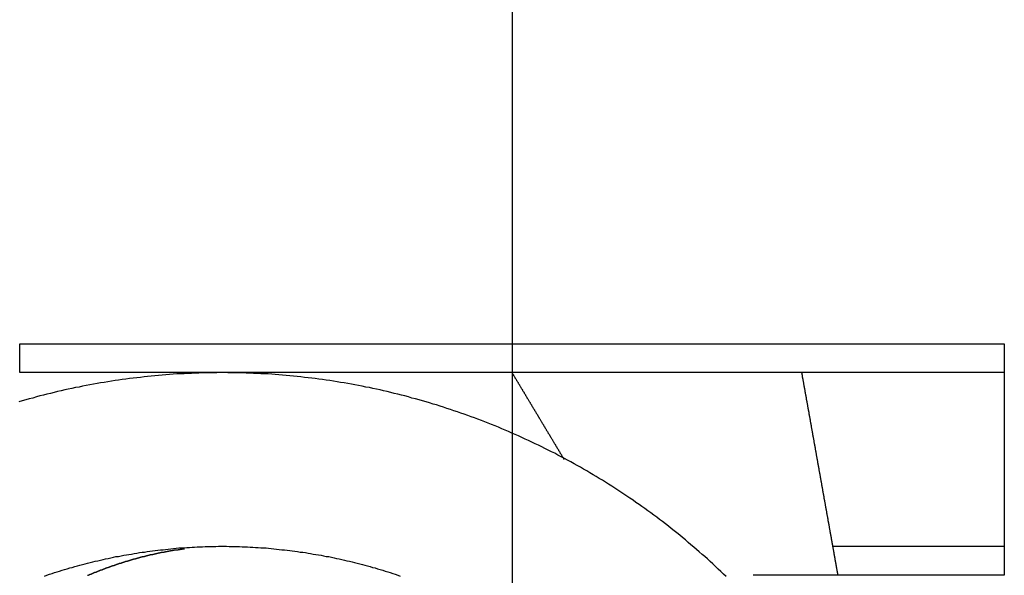
# Model space of a CAD drawing. Extents: x 0 to 420, y 0 to 297.
# Drawn here: x 88 to 91, y 199 to 201 of the extents above; entities that cross this region are included whole.
import ezdxf

# ---------------------------------------------------------------- set-up
doc = ezdxf.new("R2010")
doc.units = 0
doc.header["$LTSCALE"] = 23.1
doc.linetypes.add('CENTER', pattern=[0.6, 0.375, -0.075, 0.075, -0.075])
doc.layers.get('0').update_dxf_attribs({"linetype": 'CONTINUOUS'})
doc.layers.add('DEFAULT_1', color=7, linetype='CENTER')

msp = doc.modelspace()

# ---------------------------------------------------------------- linework, layer by layer
at = {"color": 7, "linetype": 'CONTINUOUS'}
for p, q in [((87.970143, 199.398565), (91.370143, 199.398565)), ((87.970143, 199.298565), (87.970143, 199.398565)), ((91.370143, 199.398565), (91.370143, 198.598565)), ((91.370143, 199.298565), (87.970143, 199.298565)), ((91.370143, 198.698565), (90.777286, 198.698565)), ((91.370143, 198.598565), (90.503173, 198.598565))]:
    msp.add_line(p, q, dxfattribs=at)
at = {"color": 7}
for points in [[(90.4096, 198.594, 0), (90.4005, 198.603, 0), (90.3914, 198.612, 0), (90.3822, 198.62, 0), (90.373, 198.629, 0), (90.3637, 198.638, 0), (90.3544, 198.646, 0), (90.3451, 198.655, 0), (90.3357, 198.663, 0), (90.3263, 198.671, 0), (90.3168, 198.68, 0), (90.3073, 198.688, 0), (90.2978, 198.696, 0), (90.2882, 198.704, 0), (90.2785, 198.712, 0), (90.2689, 198.721, 0), (90.2591, 198.729, 0), (90.2494, 198.737, 0), (90.2396, 198.745, 0), (90.2297, 198.752, 0), (90.2199, 198.76, 0), (90.21, 198.768, 0), (90.2, 198.776, 0), (90.19, 198.784, 0), (90.18, 198.791, 0), (90.1699, 198.799, 0), (90.1598, 198.806, 0), (90.1496, 198.814, 0), (90.1394, 198.821, 0), (90.1292, 198.829, 0), (90.119, 198.836, 0), (90.1087, 198.843, 0), (90.0983, 198.85, 0), (90.088, 198.858, 0), (90.0776, 198.865, 0), (90.0671, 198.872, 0), (90.0566, 198.879, 0), (90.0461, 198.886, 0), (90.0356, 198.893, 0), (90.025, 198.9, 0), (90.0144, 198.906, 0), (90.0037, 198.913, 0), (89.993, 198.92, 0), (89.9823, 198.927, 0), (89.9716, 198.933, 0), (89.9608, 198.94, 0), (89.95, 198.946, 0), (89.9391, 198.953, 0), (89.9282, 198.959, 0), (89.9173, 198.965, 0), (89.9064, 198.972, 0), (89.8954, 198.978, 0), (89.8844, 198.984, 0), (89.8733, 198.99, 0), (89.8623, 198.996, 0), (89.8512, 199.002, 0), (89.84, 199.008, 0), (89.8289, 199.014, 0), (89.8177, 199.02, 0), (89.8064, 199.025, 0), (89.7952, 199.031, 0), (89.7839, 199.037, 0), (89.7726, 199.042, 0), (89.7613, 199.048, 0), (89.7499, 199.053, 0), (89.7385, 199.059, 0), (89.7271, 199.064, 0), (89.7157, 199.069, 0), (89.7042, 199.075, 0), (89.6927, 199.08, 0), (89.6812, 199.085, 0), (89.6696, 199.09, 0), (89.658, 199.095, 0), (89.6464, 199.1, 0), (89.6348, 199.105, 0), (89.6232, 199.11, 0), (89.6115, 199.115, 0), (89.5998, 199.119, 0), (89.5881, 199.124, 0), (89.5763, 199.129, 0), (89.5645, 199.133, 0), (89.5527, 199.138, 0), (89.5409, 199.142, 0), (89.5291, 199.146, 0), (89.5172, 199.151, 0), (89.5054, 199.155, 0), (89.4935, 199.159, 0), (89.4815, 199.163, 0), (89.4696, 199.167, 0), (89.4576, 199.171, 0), (89.4456, 199.175, 0), (89.4336, 199.179, 0), (89.4216, 199.183, 0), (89.4096, 199.187, 0), (89.3975, 199.19, 0), (89.3854, 199.194, 0), (89.3733, 199.198, 0), (89.3612, 199.201, 0), (89.3491, 199.205, 0), (89.3369, 199.208, 0), (89.3248, 199.211, 0), (89.3126, 199.215, 0), (89.3004, 199.218, 0), (89.2882, 199.221, 0), (89.2759, 199.224, 0), (89.2637, 199.227, 0), (89.2514, 199.23, 0), (89.2392, 199.233, 0), (89.2269, 199.236, 0), (89.2146, 199.239, 0), (89.2022, 199.241, 0), (89.1899, 199.244, 0), (89.1776, 199.247, 0), (89.1652, 199.249, 0), (89.1528, 199.252, 0), (89.1404, 199.254, 0), (89.128, 199.256, 0), (89.1156, 199.259, 0), (89.1032, 199.261, 0), (89.0908, 199.263, 0), (89.0783, 199.265, 0), (89.0659, 199.267, 0), (89.0534, 199.269, 0), (89.041, 199.271, 0), (89.0285, 199.273, 0), (89.016, 199.275, 0), (89.0035, 199.276, 0), (88.991, 199.278, 0), (88.9785, 199.279, 0), (88.9659, 199.281, 0), (88.9534, 199.282, 0), (88.9409, 199.284, 0), (88.9283, 199.285, 0), (88.9158, 199.286, 0), (88.9032, 199.288, 0), (88.8906, 199.289, 0), (88.8781, 199.29, 0), (88.8655, 199.291, 0), (88.8529, 199.292, 0), (88.8403, 199.293, 0), (88.8277, 199.294, 0), (88.8152, 199.294, 0), (88.8026, 199.295, 0), (88.79, 199.296, 0), (88.7773, 199.296, 0), (88.7647, 199.297, 0), (88.7521, 199.297, 0), (88.7395, 199.298, 0), (88.7269, 199.298, 0), (88.7143, 199.298, 0), (88.7017, 199.298, 0), (88.6891, 199.298, 0), (88.6765, 199.299, 0), (88.6638, 199.299, 0), (88.6512, 199.298, 0), (88.6386, 199.298, 0), (88.626, 199.298, 0), (88.6134, 199.298, 0), (88.6008, 199.298, 0), (88.5882, 199.297, 0), (88.5755, 199.297, 0), (88.5629, 199.296, 0), (88.5503, 199.296, 0), (88.5377, 199.295, 0), (88.5251, 199.294, 0), (88.5125, 199.294, 0), (88.5, 199.293, 0), (88.4874, 199.292, 0), (88.4748, 199.291, 0), (88.4622, 199.29, 0), (88.4496, 199.289, 0), (88.4371, 199.288, 0), (88.4245, 199.286, 0), (88.412, 199.285, 0), (88.3994, 199.284, 0), (88.3869, 199.282, 0), (88.3744, 199.281, 0), (88.3618, 199.279, 0), (88.3493, 199.278, 0), (88.3368, 199.276, 0), (88.3243, 199.275, 0), (88.3118, 199.273, 0), (88.2993, 199.271, 0), (88.2869, 199.269, 0), (88.2744, 199.267, 0), (88.2619, 199.265, 0), (88.2495, 199.263, 0), (88.2371, 199.261, 0), (88.2246, 199.259, 0), (88.2122, 199.256, 0), (88.1998, 199.254, 0), (88.1875, 199.252, 0), (88.1751, 199.249, 0), (88.1627, 199.247, 0), (88.1504, 199.244, 0), (88.138, 199.241, 0), (88.1257, 199.239, 0), (88.1134, 199.236, 0), (88.1011, 199.233, 0), (88.0888, 199.23, 0), (88.0766, 199.227, 0), (88.0643, 199.224, 0), (88.0521, 199.221, 0), (88.0399, 199.218, 0), (88.0277, 199.215, 0), (88.0155, 199.211, 0), (88.0033, 199.208, 0), (87.9912, 199.205, 0), (87.9791, 199.201, 0), (87.9669, 199.198, 0)], [(90.6701, 199.299, 0), (90.6707, 199.296, 0), (90.6712, 199.293, 0), (90.6717, 199.29, 0), (90.6722, 199.287, 0), (90.6727, 199.284, 0), (90.6732, 199.281, 0), (90.6737, 199.279, 0), (90.6742, 199.276, 0), (90.6747, 199.273, 0), (90.6752, 199.27, 0), (90.6757, 199.267, 0), (90.6763, 199.264, 0), (90.6768, 199.262, 0), (90.6773, 199.259, 0), (90.6778, 199.256, 0), (90.6783, 199.253, 0), (90.6788, 199.25, 0), (90.6793, 199.247, 0), (90.6798, 199.244, 0), (90.6803, 199.242, 0), (90.6808, 199.239, 0), (90.6813, 199.236, 0), (90.6819, 199.233, 0), (90.6824, 199.23, 0), (90.6829, 199.227, 0), (90.6834, 199.224, 0), (90.6839, 199.222, 0), (90.6844, 199.219, 0), (90.6849, 199.216, 0), (90.6854, 199.213, 0), (90.6859, 199.21, 0), (90.6864, 199.207, 0), (90.6869, 199.204, 0), (90.6875, 199.202, 0), (90.688, 199.199, 0), (90.6885, 199.196, 0), (90.689, 199.193, 0), (90.6895, 199.19, 0), (90.69, 199.187, 0), (90.6905, 199.185, 0), (90.691, 199.182, 0), (90.6915, 199.179, 0), (90.692, 199.176, 0), (90.6925, 199.173, 0), (90.6931, 199.17, 0), (90.6936, 199.167, 0), (90.6941, 199.165, 0), (90.6946, 199.162, 0), (90.6951, 199.159, 0), (90.6956, 199.156, 0), (90.6961, 199.153, 0), (90.6966, 199.15, 0), (90.6971, 199.147, 0), (90.6976, 199.145, 0), (90.6981, 199.142, 0), (90.6987, 199.139, 0), (90.6992, 199.136, 0), (90.6997, 199.133, 0), (90.7002, 199.13, 0), (90.7007, 199.128, 0), (90.7012, 199.125, 0), (90.7017, 199.122, 0), (90.7022, 199.119, 0), (90.7027, 199.116, 0), (90.7032, 199.113, 0), (90.7037, 199.11, 0), (90.7042, 199.108, 0), (90.7048, 199.105, 0), (90.7053, 199.102, 0), (90.7058, 199.099, 0), (90.7063, 199.096, 0), (90.7068, 199.093, 0), (90.7073, 199.09, 0), (90.7078, 199.088, 0), (90.7083, 199.085, 0), (90.7088, 199.082, 0), (90.7093, 199.079, 0), (90.7098, 199.076, 0), (90.7104, 199.073, 0), (90.7109, 199.071, 0), (90.7114, 199.068, 0), (90.7119, 199.065, 0), (90.7124, 199.062, 0), (90.7129, 199.059, 0), (90.7134, 199.056, 0), (90.7139, 199.053, 0), (90.7144, 199.051, 0), (90.7149, 199.048, 0), (90.7154, 199.045, 0), (90.716, 199.042, 0), (90.7165, 199.039, 0), (90.717, 199.036, 0), (90.7175, 199.033, 0), (90.718, 199.031, 0), (90.7185, 199.028, 0), (90.719, 199.025, 0), (90.7195, 199.022, 0), (90.72, 199.019, 0), (90.7205, 199.016, 0), (90.721, 199.013, 0), (90.7216, 199.011, 0), (90.7221, 199.008, 0), (90.7226, 199.005, 0), (90.7231, 199.002, 0), (90.7236, 198.999, 0), (90.7241, 198.996, 0), (90.7246, 198.994, 0), (90.7251, 198.991, 0), (90.7256, 198.988, 0), (90.7261, 198.985, 0), (90.7266, 198.982, 0), (90.7272, 198.979, 0), (90.7277, 198.976, 0), (90.7282, 198.974, 0), (90.7287, 198.971, 0), (90.7292, 198.968, 0), (90.7297, 198.965, 0), (90.7302, 198.962, 0), (90.7307, 198.959, 0), (90.7312, 198.956, 0), (90.7317, 198.954, 0), (90.7322, 198.951, 0), (90.7328, 198.948, 0), (90.7333, 198.945, 0), (90.7338, 198.942, 0), (90.7343, 198.939, 0), (90.7348, 198.937, 0), (90.7353, 198.934, 0), (90.7358, 198.931, 0), (90.7363, 198.928, 0), (90.7368, 198.925, 0), (90.7373, 198.922, 0), (90.7378, 198.919, 0), (90.7384, 198.917, 0), (90.7389, 198.914, 0), (90.7394, 198.911, 0), (90.7399, 198.908, 0), (90.7404, 198.905, 0), (90.7409, 198.902, 0), (90.7414, 198.899, 0), (90.7419, 198.897, 0), (90.7424, 198.894, 0), (90.7429, 198.891, 0), (90.7434, 198.888, 0), (90.744, 198.885, 0), (90.7445, 198.882, 0), (90.745, 198.88, 0), (90.7455, 198.877, 0), (90.746, 198.874, 0), (90.7465, 198.871, 0), (90.747, 198.868, 0), (90.7475, 198.865, 0), (90.748, 198.862, 0), (90.7485, 198.86, 0), (90.749, 198.857, 0), (90.7496, 198.854, 0), (90.7501, 198.851, 0), (90.7506, 198.848, 0), (90.7511, 198.845, 0), (90.7516, 198.842, 0), (90.7521, 198.84, 0), (90.7526, 198.837, 0), (90.7531, 198.834, 0), (90.7536, 198.831, 0), (90.7541, 198.828, 0), (90.7546, 198.825, 0), (90.7552, 198.822, 0), (90.7557, 198.82, 0), (90.7562, 198.817, 0), (90.7567, 198.814, 0), (90.7572, 198.811, 0), (90.7577, 198.808, 0), (90.7582, 198.805, 0), (90.7587, 198.803, 0), (90.7592, 198.8, 0), (90.7597, 198.797, 0), (90.7602, 198.794, 0), (90.7608, 198.791, 0), (90.7613, 198.788, 0), (90.7618, 198.785, 0), (90.7623, 198.783, 0), (90.7628, 198.78, 0), (90.7633, 198.777, 0), (90.7638, 198.774, 0), (90.7643, 198.771, 0), (90.7648, 198.768, 0), (90.7653, 198.765, 0), (90.7658, 198.763, 0), (90.7664, 198.76, 0), (90.7669, 198.757, 0), (90.7674, 198.754, 0)], [(90.7674, 198.754, 0), (90.7676, 198.753, 0), (90.7678, 198.752, 0), (90.768, 198.75, 0), (90.7682, 198.749, 0), (90.7685, 198.748, 0), (90.7687, 198.747, 0), (90.7689, 198.746, 0), (90.7691, 198.744, 0), (90.7693, 198.743, 0), (90.7696, 198.742, 0), (90.7698, 198.741, 0), (90.77, 198.739, 0), (90.7702, 198.738, 0), (90.7704, 198.737, 0), (90.7707, 198.736, 0), (90.7709, 198.734, 0), (90.7711, 198.733, 0), (90.7713, 198.732, 0), (90.7715, 198.731, 0), (90.7717, 198.73, 0), (90.772, 198.728, 0), (90.7722, 198.727, 0), (90.7724, 198.726, 0), (90.7726, 198.725, 0), (90.7728, 198.723, 0), (90.7731, 198.722, 0), (90.7733, 198.721, 0), (90.7735, 198.72, 0), (90.7737, 198.719, 0), (90.7739, 198.717, 0), (90.7742, 198.716, 0), (90.7744, 198.715, 0), (90.7746, 198.714, 0), (90.7748, 198.712, 0), (90.775, 198.711, 0), (90.7752, 198.71, 0), (90.7755, 198.709, 0), (90.7757, 198.708, 0), (90.7759, 198.706, 0), (90.7761, 198.705, 0), (90.7763, 198.704, 0), (90.7766, 198.703, 0), (90.7768, 198.701, 0), (90.777, 198.7, 0), (90.7772, 198.699, 0), (90.7774, 198.698, 0), (90.7776, 198.697, 0), (90.7779, 198.695, 0), (90.7781, 198.694, 0), (90.7783, 198.693, 0), (90.7785, 198.692, 0), (90.7787, 198.69, 0), (90.779, 198.689, 0), (90.7792, 198.688, 0), (90.7794, 198.687, 0), (90.7796, 198.686, 0), (90.7798, 198.684, 0), (90.7801, 198.683, 0), (90.7803, 198.682, 0), (90.7805, 198.681, 0), (90.7807, 198.679, 0), (90.7809, 198.678, 0), (90.7811, 198.677, 0), (90.7814, 198.676, 0), (90.7816, 198.674, 0), (90.7818, 198.673, 0), (90.782, 198.672, 0), (90.7822, 198.671, 0), (90.7825, 198.67, 0), (90.7827, 198.668, 0), (90.7829, 198.667, 0), (90.7831, 198.666, 0), (90.7833, 198.665, 0), (90.7836, 198.663, 0), (90.7838, 198.662, 0), (90.784, 198.661, 0), (90.7842, 198.66, 0), (90.7844, 198.659, 0), (90.7846, 198.657, 0), (90.7849, 198.656, 0), (90.7851, 198.655, 0), (90.7853, 198.654, 0), (90.7855, 198.652, 0), (90.7857, 198.651, 0), (90.786, 198.65, 0), (90.7862, 198.649, 0), (90.7864, 198.648, 0), (90.7866, 198.646, 0), (90.7868, 198.645, 0), (90.7871, 198.644, 0), (90.7873, 198.643, 0), (90.7875, 198.641, 0), (90.7877, 198.64, 0), (90.7879, 198.639, 0), (90.7881, 198.638, 0), (90.7884, 198.637, 0), (90.7886, 198.635, 0), (90.7888, 198.634, 0), (90.789, 198.633, 0), (90.7892, 198.632, 0), (90.7895, 198.63, 0), (90.7897, 198.629, 0), (90.7899, 198.628, 0), (90.7901, 198.627, 0), (90.7903, 198.626, 0), (90.7906, 198.624, 0), (90.7908, 198.623, 0), (90.791, 198.622, 0), (90.7912, 198.621, 0), (90.7914, 198.619, 0), (90.7916, 198.618, 0), (90.7919, 198.617, 0), (90.7921, 198.616, 0), (90.7923, 198.614, 0), (90.7925, 198.613, 0), (90.7927, 198.612, 0), (90.793, 198.611, 0), (90.7932, 198.61, 0), (90.7934, 198.608, 0), (90.7936, 198.607, 0), (90.7938, 198.606, 0), (90.794, 198.605, 0), (90.7943, 198.603, 0), (90.7945, 198.602, 0), (90.7947, 198.601, 0), (90.7949, 198.6, 0), (90.7951, 198.599, 0)], [(88.0558, 198.596, 0), (88.0644, 198.599, 0), (88.0731, 198.602, 0), (88.0818, 198.605, 0), (88.0905, 198.608, 0), (88.0992, 198.611, 0), (88.1079, 198.613, 0), (88.1166, 198.616, 0), (88.1254, 198.619, 0), (88.1341, 198.621, 0), (88.1429, 198.624, 0), (88.1517, 198.626, 0), (88.1605, 198.629, 0), (88.1693, 198.631, 0), (88.1781, 198.634, 0), (88.1869, 198.636, 0), (88.1957, 198.638, 0), (88.2046, 198.641, 0), (88.2135, 198.643, 0), (88.2223, 198.645, 0), (88.2312, 198.647, 0), (88.2401, 198.649, 0), (88.249, 198.651, 0), (88.2579, 198.653, 0), (88.2668, 198.655, 0), (88.2758, 198.657, 0), (88.2847, 198.659, 0), (88.2936, 198.661, 0), (88.3026, 198.663, 0), (88.3116, 198.664, 0), (88.3205, 198.666, 0), (88.3295, 198.668, 0), (88.3385, 198.669, 0), (88.3475, 198.671, 0), (88.3565, 198.672, 0), (88.3655, 198.674, 0), (88.3745, 198.675, 0), (88.3836, 198.677, 0), (88.3926, 198.678, 0), (88.4016, 198.679, 0), (88.4107, 198.681, 0), (88.4197, 198.682, 0), (88.4288, 198.683, 0), (88.4378, 198.684, 0), (88.4469, 198.685, 0), (88.456, 198.686, 0), (88.4651, 198.687, 0), (88.4741, 198.688, 0), (88.4832, 198.689, 0), (88.4923, 198.69, 0), (88.5014, 198.691, 0), (88.5105, 198.692, 0), (88.5196, 198.693, 0), (88.5287, 198.693, 0), (88.5378, 198.694, 0), (88.5469, 198.695, 0), (88.5561, 198.695, 0), (88.5652, 198.696, 0), (88.5743, 198.696, 0), (88.5834, 198.697, 0), (88.5925, 198.697, 0), (88.6017, 198.697, 0), (88.6108, 198.698, 0), (88.6199, 198.698, 0), (88.629, 198.698, 0), (88.6382, 198.698, 0), (88.6473, 198.698, 0), (88.6564, 198.699, 0), (88.6656, 198.699, 0), (88.6747, 198.699, 0), (88.6838, 198.699, 0), (88.693, 198.698, 0), (88.7021, 198.698, 0), (88.7112, 198.698, 0), (88.7204, 198.698, 0), (88.7295, 198.698, 0), (88.7386, 198.697, 0), (88.7478, 198.697, 0), (88.7569, 198.697, 0), (88.766, 198.696, 0), (88.7751, 198.696, 0), (88.7842, 198.695, 0), (88.7933, 198.695, 0), (88.8025, 198.694, 0), (88.8116, 198.693, 0), (88.8207, 198.693, 0), (88.8298, 198.692, 0), (88.8389, 198.691, 0), (88.848, 198.69, 0), (88.8571, 198.689, 0), (88.8661, 198.688, 0), (88.8752, 198.687, 0), (88.8843, 198.686, 0), (88.8934, 198.685, 0), (88.9024, 198.684, 0), (88.9115, 198.683, 0), (88.9206, 198.682, 0), (88.9296, 198.681, 0), (88.9387, 198.679, 0), (88.9477, 198.678, 0), (88.9567, 198.677, 0), (88.9658, 198.675, 0), (88.9748, 198.674, 0), (88.9838, 198.672, 0), (88.9928, 198.671, 0), (89.0018, 198.669, 0), (89.0108, 198.668, 0), (89.0198, 198.666, 0), (89.0287, 198.664, 0), (89.0377, 198.663, 0), (89.0466, 198.661, 0), (89.0556, 198.659, 0), (89.0645, 198.657, 0), (89.0735, 198.655, 0), (89.0824, 198.653, 0), (89.0913, 198.651, 0), (89.1002, 198.649, 0), (89.1091, 198.647, 0), (89.118, 198.645, 0), (89.1268, 198.643, 0), (89.1357, 198.641, 0), (89.1445, 198.638, 0), (89.1534, 198.636, 0), (89.1622, 198.634, 0), (89.171, 198.631, 0), (89.1798, 198.629, 0), (89.1886, 198.626, 0), (89.1974, 198.624, 0), (89.2062, 198.621, 0), (89.2149, 198.619, 0), (89.2237, 198.616, 0), (89.2324, 198.613, 0), (89.2411, 198.611, 0), (89.2498, 198.608, 0), (89.2585, 198.605, 0), (89.2672, 198.602, 0), (89.2758, 198.599, 0), (89.2845, 198.596, 0)], [(88.2048, 198.598, 0), (88.2052, 198.599, 0), (88.2056, 198.599, 0), (88.206, 198.599, 0), (88.2064, 198.599, 0), (88.2068, 198.599, 0), (88.2072, 198.599, 0), (88.2075, 198.6, 0), (88.2079, 198.6, 0), (88.2083, 198.6, 0), (88.2087, 198.6, 0), (88.2091, 198.6, 0), (88.2095, 198.6, 0), (88.2099, 198.601, 0), (88.2103, 198.601, 0), (88.2107, 198.601, 0), (88.2111, 198.601, 0), (88.2115, 198.601, 0), (88.2119, 198.601, 0), (88.2123, 198.602, 0), (88.2127, 198.602, 0), (88.2131, 198.602, 0), (88.2135, 198.602, 0), (88.2139, 198.602, 0), (88.2143, 198.602, 0), (88.2147, 198.603, 0), (88.2151, 198.603, 0), (88.2155, 198.603, 0), (88.2159, 198.603, 0), (88.2163, 198.603, 0), (88.2167, 198.603, 0), (88.2171, 198.604, 0), (88.2175, 198.604, 0), (88.2179, 198.604, 0), (88.2183, 198.604, 0), (88.2187, 198.604, 0), (88.2191, 198.604, 0), (88.2195, 198.605, 0), (88.2199, 198.605, 0), (88.2203, 198.605, 0), (88.2207, 198.605, 0), (88.2211, 198.605, 0), (88.2215, 198.605, 0), (88.2219, 198.606, 0), (88.2223, 198.606, 0), (88.2227, 198.606, 0), (88.223, 198.606, 0), (88.2234, 198.606, 0), (88.2238, 198.606, 0), (88.2242, 198.607, 0), (88.2246, 198.607, 0), (88.225, 198.607, 0), (88.2254, 198.607, 0), (88.2258, 198.607, 0), (88.2262, 198.607, 0), (88.2266, 198.607, 0), (88.227, 198.608, 0), (88.2274, 198.608, 0), (88.2278, 198.608, 0), (88.2282, 198.608, 0), (88.2286, 198.608, 0), (88.229, 198.608, 0), (88.2294, 198.609, 0), (88.2298, 198.609, 0), (88.2302, 198.609, 0), (88.2306, 198.609, 0), (88.231, 198.609, 0), (88.2314, 198.609, 0), (88.2318, 198.61, 0), (88.2322, 198.61, 0), (88.2326, 198.61, 0), (88.233, 198.61, 0), (88.2334, 198.61, 0), (88.2338, 198.61, 0), (88.2342, 198.611, 0), (88.2346, 198.611, 0), (88.235, 198.611, 0), (88.2354, 198.611, 0), (88.2358, 198.611, 0), (88.2362, 198.611, 0), (88.2366, 198.611, 0), (88.237, 198.612, 0), (88.2374, 198.612, 0), (88.2378, 198.612, 0), (88.2382, 198.612, 0), (88.2386, 198.612, 0), (88.239, 198.612, 0), (88.2394, 198.613, 0), (88.2398, 198.613, 0), (88.2402, 198.613, 0), (88.2406, 198.613, 0), (88.241, 198.613, 0), (88.2414, 198.613, 0), (88.2418, 198.614, 0), (88.2422, 198.614, 0), (88.2426, 198.614, 0), (88.243, 198.614, 0), (88.2434, 198.614, 0), (88.2438, 198.614, 0), (88.2442, 198.614, 0), (88.2446, 198.615, 0), (88.245, 198.615, 0), (88.2454, 198.615, 0), (88.2458, 198.615, 0), (88.2462, 198.615, 0), (88.2466, 198.615, 0), (88.247, 198.616, 0), (88.2474, 198.616, 0), (88.2478, 198.616, 0), (88.2482, 198.616, 0), (88.2486, 198.616, 0), (88.249, 198.616, 0), (88.2494, 198.616, 0), (88.2498, 198.617, 0), (88.2502, 198.617, 0), (88.2507, 198.617, 0), (88.2511, 198.617, 0), (88.2515, 198.617, 0), (88.2519, 198.617, 0), (88.2523, 198.618, 0), (88.2527, 198.618, 0), (88.2531, 198.618, 0), (88.2535, 198.618, 0), (88.2539, 198.618, 0), (88.2543, 198.618, 0), (88.2547, 198.618, 0), (88.2551, 198.619, 0), (88.2555, 198.619, 0), (88.2559, 198.619, 0), (88.2563, 198.619, 0), (88.2567, 198.619, 0), (88.2571, 198.619, 0), (88.2575, 198.62, 0), (88.2579, 198.62, 0), (88.2583, 198.62, 0), (88.2587, 198.62, 0), (88.2591, 198.62, 0), (88.2595, 198.62, 0), (88.2599, 198.62, 0), (88.2603, 198.621, 0), (88.2607, 198.621, 0), (88.2611, 198.621, 0), (88.2615, 198.621, 0), (88.2619, 198.621, 0), (88.2623, 198.621, 0), (88.2627, 198.621, 0), (88.2631, 198.622, 0), (88.2635, 198.622, 0), (88.2639, 198.622, 0), (88.2643, 198.622, 0), (88.2647, 198.622, 0), (88.2651, 198.622, 0), (88.2655, 198.623, 0), (88.2659, 198.623, 0), (88.2663, 198.623, 0), (88.2668, 198.623, 0), (88.2672, 198.623, 0), (88.2676, 198.623, 0), (88.268, 198.623, 0), (88.2684, 198.624, 0), (88.2688, 198.624, 0), (88.2692, 198.624, 0), (88.2696, 198.624, 0), (88.27, 198.624, 0), (88.2704, 198.624, 0), (88.2708, 198.624, 0), (88.2712, 198.625, 0), (88.2716, 198.625, 0), (88.272, 198.625, 0), (88.2724, 198.625, 0), (88.2728, 198.625, 0), (88.2732, 198.625, 0), (88.2736, 198.626, 0), (88.274, 198.626, 0), (88.2744, 198.626, 0), (88.2748, 198.626, 0), (88.2752, 198.626, 0), (88.2756, 198.626, 0), (88.276, 198.626, 0), (88.2765, 198.627, 0), (88.2769, 198.627, 0), (88.2773, 198.627, 0), (88.2777, 198.627, 0), (88.2781, 198.627, 0), (88.2785, 198.627, 0), (88.2789, 198.627, 0), (88.2793, 198.628, 0), (88.2797, 198.628, 0), (88.2801, 198.628, 0), (88.2805, 198.628, 0), (88.2809, 198.628, 0), (88.2813, 198.628, 0), (88.2817, 198.628, 0), (88.2821, 198.629, 0), (88.2825, 198.629, 0), (88.2829, 198.629, 0), (88.2833, 198.629, 0), (88.2837, 198.629, 0), (88.2841, 198.629, 0), (88.2846, 198.629, 0), (88.285, 198.63, 0), (88.2854, 198.63, 0), (88.2858, 198.63, 0), (88.2862, 198.63, 0), (88.2866, 198.63, 0), (88.287, 198.63, 0), (88.2874, 198.63, 0), (88.2878, 198.631, 0), (88.2882, 198.631, 0), (88.2886, 198.631, 0), (88.289, 198.631, 0), (88.2894, 198.631, 0), (88.2898, 198.631, 0), (88.2902, 198.631, 0), (88.2906, 198.632, 0), (88.291, 198.632, 0), (88.2915, 198.632, 0), (88.2919, 198.632, 0), (88.2923, 198.632, 0), (88.2927, 198.632, 0), (88.2931, 198.632, 0), (88.2935, 198.633, 0), (88.2939, 198.633, 0), (88.2943, 198.633, 0), (88.2947, 198.633, 0), (88.2951, 198.633, 0), (88.2955, 198.633, 0), (88.2959, 198.633, 0), (88.2963, 198.634, 0), (88.2967, 198.634, 0), (88.2971, 198.634, 0), (88.2976, 198.634, 0), (88.298, 198.634, 0), (88.2984, 198.634, 0), (88.2988, 198.634, 0), (88.2992, 198.634, 0), (88.2996, 198.635, 0), (88.3, 198.635, 0), (88.3004, 198.635, 0), (88.3008, 198.635, 0), (88.3012, 198.635, 0), (88.3016, 198.635, 0), (88.302, 198.635, 0), (88.3024, 198.636, 0), (88.3028, 198.636, 0), (88.3033, 198.636, 0), (88.3037, 198.636, 0), (88.3041, 198.636, 0), (88.3045, 198.636, 0), (88.3049, 198.636, 0), (88.3053, 198.637, 0), (88.3057, 198.637, 0), (88.3061, 198.637, 0), (88.3065, 198.637, 0), (88.3069, 198.637, 0), (88.3073, 198.637, 0), (88.3077, 198.637, 0), (88.3081, 198.638, 0), (88.3086, 198.638, 0), (88.309, 198.638, 0), (88.3094, 198.638, 0), (88.3098, 198.638, 0), (88.3102, 198.638, 0), (88.3106, 198.638, 0), (88.311, 198.638, 0), (88.3114, 198.639, 0), (88.3118, 198.639, 0), (88.3122, 198.639, 0), (88.3126, 198.639, 0), (88.313, 198.639, 0), (88.3135, 198.639, 0), (88.3139, 198.639, 0), (88.3143, 198.64, 0), (88.3147, 198.64, 0), (88.3151, 198.64, 0), (88.3155, 198.64, 0), (88.3159, 198.64, 0), (88.3163, 198.64, 0), (88.3167, 198.64, 0), (88.3171, 198.64, 0), (88.3175, 198.641, 0), (88.318, 198.641, 0), (88.3184, 198.641, 0), (88.3188, 198.641, 0), (88.3192, 198.641, 0), (88.3196, 198.641, 0), (88.32, 198.641, 0), (88.3204, 198.642, 0), (88.3208, 198.642, 0), (88.3212, 198.642, 0), (88.3216, 198.642, 0), (88.322, 198.642, 0), (88.3225, 198.642, 0), (88.3229, 198.642, 0), (88.3233, 198.642, 0), (88.3237, 198.643, 0), (88.3241, 198.643, 0), (88.3245, 198.643, 0), (88.3249, 198.643, 0), (88.3253, 198.643, 0), (88.3257, 198.643, 0), (88.3261, 198.643, 0), (88.3266, 198.643, 0), (88.327, 198.644, 0), (88.3274, 198.644, 0), (88.3278, 198.644, 0), (88.3282, 198.644, 0), (88.3286, 198.644, 0), (88.329, 198.644, 0), (88.3294, 198.644, 0), (88.3298, 198.645, 0), (88.3302, 198.645, 0), (88.3307, 198.645, 0), (88.3311, 198.645, 0), (88.3315, 198.645, 0), (88.3319, 198.645, 0), (88.3323, 198.645, 0), (88.3327, 198.645, 0), (88.3331, 198.646, 0), (88.3335, 198.646, 0), (88.3339, 198.646, 0), (88.3344, 198.646, 0), (88.3348, 198.646, 0), (88.3352, 198.646, 0), (88.3356, 198.646, 0), (88.336, 198.646, 0), (88.3364, 198.647, 0), (88.3368, 198.647, 0), (88.3372, 198.647, 0), (88.3376, 198.647, 0), (88.3381, 198.647, 0), (88.3385, 198.647, 0), (88.3389, 198.647, 0), (88.3393, 198.647, 0), (88.3397, 198.648, 0), (88.3401, 198.648, 0), (88.3405, 198.648, 0), (88.3409, 198.648, 0), (88.3413, 198.648, 0), (88.3418, 198.648, 0), (88.3422, 198.648, 0), (88.3426, 198.648, 0), (88.343, 198.649, 0), (88.3434, 198.649, 0), (88.3438, 198.649, 0), (88.3442, 198.649, 0), (88.3446, 198.649, 0), (88.345, 198.649, 0), (88.3455, 198.649, 0), (88.3459, 198.649, 0), (88.3463, 198.65, 0), (88.3467, 198.65, 0), (88.3471, 198.65, 0), (88.3475, 198.65, 0), (88.3479, 198.65, 0), (88.3483, 198.65, 0), (88.3488, 198.65, 0), (88.3492, 198.65, 0), (88.3496, 198.651, 0), (88.35, 198.651, 0), (88.3504, 198.651, 0), (88.3508, 198.651, 0), (88.3512, 198.651, 0), (88.3516, 198.651, 0), (88.3521, 198.651, 0), (88.3525, 198.651, 0), (88.3529, 198.652, 0), (88.3533, 198.652, 0), (88.3537, 198.652, 0), (88.3541, 198.652, 0), (88.3545, 198.652, 0), (88.3549, 198.652, 0), (88.3554, 198.652, 0), (88.3558, 198.652, 0), (88.3562, 198.652, 0), (88.3566, 198.653, 0), (88.357, 198.653, 0), (88.3574, 198.653, 0), (88.3578, 198.653, 0), (88.3583, 198.653, 0), (88.3587, 198.653, 0), (88.3591, 198.653, 0), (88.3595, 198.653, 0), (88.3599, 198.654, 0), (88.3603, 198.654, 0), (88.3607, 198.654, 0), (88.3611, 198.654, 0), (88.3616, 198.654, 0), (88.362, 198.654, 0), (88.3624, 198.654, 0), (88.3628, 198.654, 0), (88.3632, 198.655, 0), (88.3636, 198.655, 0), (88.364, 198.655, 0), (88.3645, 198.655, 0), (88.3649, 198.655, 0), (88.3653, 198.655, 0), (88.3657, 198.655, 0), (88.3661, 198.655, 0), (88.3665, 198.655, 0), (88.3669, 198.656, 0), (88.3674, 198.656, 0), (88.3678, 198.656, 0), (88.3682, 198.656, 0), (88.3686, 198.656, 0), (88.369, 198.656, 0), (88.3694, 198.656, 0), (88.3698, 198.656, 0), (88.3703, 198.656, 0), (88.3707, 198.657, 0), (88.3711, 198.657, 0), (88.3715, 198.657, 0), (88.3719, 198.657, 0), (88.3723, 198.657, 0), (88.3727, 198.657, 0), (88.3732, 198.657, 0), (88.3736, 198.657, 0), (88.374, 198.658, 0), (88.3744, 198.658, 0), (88.3748, 198.658, 0), (88.3752, 198.658, 0), (88.3756, 198.658, 0), (88.3761, 198.658, 0), (88.3765, 198.658, 0), (88.3769, 198.658, 0), (88.3773, 198.658, 0), (88.3777, 198.659, 0), (88.3781, 198.659, 0), (88.3786, 198.659, 0), (88.379, 198.659, 0), (88.3794, 198.659, 0), (88.3798, 198.659, 0), (88.3802, 198.659, 0), (88.3806, 198.659, 0), (88.381, 198.659, 0), (88.3815, 198.66, 0), (88.3819, 198.66, 0), (88.3823, 198.66, 0), (88.3827, 198.66, 0), (88.3831, 198.66, 0), (88.3835, 198.66, 0), (88.384, 198.66, 0), (88.3844, 198.66, 0), (88.3848, 198.66, 0), (88.3852, 198.661, 0), (88.3856, 198.661, 0), (88.386, 198.661, 0), (88.3864, 198.661, 0), (88.3869, 198.661, 0), (88.3873, 198.661, 0), (88.3877, 198.661, 0), (88.3881, 198.661, 0), (88.3885, 198.661, 0), (88.3889, 198.662, 0), (88.3894, 198.662, 0), (88.3898, 198.662, 0), (88.3902, 198.662, 0), (88.3906, 198.662, 0), (88.391, 198.662, 0), (88.3914, 198.662, 0), (88.3919, 198.662, 0), (88.3923, 198.662, 0), (88.3927, 198.662, 0), (88.3931, 198.663, 0), (88.3935, 198.663, 0), (88.3939, 198.663, 0), (88.3944, 198.663, 0), (88.3948, 198.663, 0), (88.3952, 198.663, 0), (88.3956, 198.663, 0), (88.396, 198.663, 0), (88.3964, 198.663, 0), (88.3969, 198.664, 0), (88.3973, 198.664, 0), (88.3977, 198.664, 0), (88.3981, 198.664, 0), (88.3985, 198.664, 0), (88.3989, 198.664, 0), (88.3994, 198.664, 0), (88.3998, 198.664, 0), (88.4002, 198.664, 0), (88.4006, 198.664, 0), (88.401, 198.665, 0), (88.4014, 198.665, 0), (88.4019, 198.665, 0), (88.4023, 198.665, 0), (88.4027, 198.665, 0), (88.4031, 198.665, 0), (88.4035, 198.665, 0), (88.404, 198.665, 0), (88.4044, 198.665, 0), (88.4048, 198.666, 0), (88.4052, 198.666, 0), (88.4056, 198.666, 0), (88.406, 198.666, 0), (88.4065, 198.666, 0), (88.4069, 198.666, 0), (88.4073, 198.666, 0), (88.4077, 198.666, 0), (88.4081, 198.666, 0), (88.4085, 198.666, 0), (88.409, 198.667, 0), (88.4094, 198.667, 0), (88.4098, 198.667, 0), (88.4102, 198.667, 0), (88.4106, 198.667, 0), (88.4111, 198.667, 0), (88.4115, 198.667, 0), (88.4119, 198.667, 0), (88.4123, 198.667, 0), (88.4127, 198.667, 0), (88.4131, 198.668, 0), (88.4136, 198.668, 0), (88.414, 198.668, 0), (88.4144, 198.668, 0), (88.4148, 198.668, 0), (88.4152, 198.668, 0), (88.4157, 198.668, 0), (88.4161, 198.668, 0), (88.4165, 198.668, 0), (88.4169, 198.668, 0), (88.4173, 198.669, 0), (88.4177, 198.669, 0), (88.4182, 198.669, 0), (88.4186, 198.669, 0), (88.419, 198.669, 0), (88.4194, 198.669, 0), (88.4198, 198.669, 0), (88.4203, 198.669, 0), (88.4207, 198.669, 0), (88.4211, 198.669, 0), (88.4215, 198.67, 0), (88.4219, 198.67, 0), (88.4224, 198.67, 0), (88.4228, 198.67, 0), (88.4232, 198.67, 0), (88.4236, 198.67, 0), (88.424, 198.67, 0), (88.4245, 198.67, 0), (88.4249, 198.67, 0), (88.4253, 198.67, 0), (88.4257, 198.67, 0), (88.4261, 198.671, 0), (88.4265, 198.671, 0), (88.427, 198.671, 0), (88.4274, 198.671, 0), (88.4278, 198.671, 0), (88.4282, 198.671, 0), (88.4286, 198.671, 0), (88.4291, 198.671, 0), (88.4295, 198.671, 0), (88.4299, 198.671, 0), (88.4303, 198.672, 0), (88.4307, 198.672, 0), (88.4312, 198.672, 0), (88.4316, 198.672, 0), (88.432, 198.672, 0), (88.4324, 198.672, 0), (88.4328, 198.672, 0), (88.4333, 198.672, 0), (88.4337, 198.672, 0), (88.4341, 198.672, 0), (88.4345, 198.672, 0), (88.4349, 198.673, 0), (88.4354, 198.673, 0), (88.4358, 198.673, 0), (88.4362, 198.673, 0), (88.4366, 198.673, 0), (88.437, 198.673, 0), (88.4375, 198.673, 0), (88.4379, 198.673, 0), (88.4383, 198.673, 0), (88.4387, 198.673, 0), (88.4391, 198.673, 0), (88.4396, 198.674, 0), (88.44, 198.674, 0), (88.4404, 198.674, 0), (88.4408, 198.674, 0), (88.4412, 198.674, 0), (88.4417, 198.674, 0), (88.4421, 198.674, 0), (88.4425, 198.674, 0), (88.4429, 198.674, 0), (88.4434, 198.674, 0), (88.4438, 198.674, 0), (88.4442, 198.675, 0), (88.4446, 198.675, 0), (88.445, 198.675, 0), (88.4455, 198.675, 0), (88.4459, 198.675, 0), (88.4463, 198.675, 0), (88.4467, 198.675, 0), (88.4471, 198.675, 0), (88.4476, 198.675, 0), (88.448, 198.675, 0), (88.4484, 198.675, 0), (88.4488, 198.676, 0), (88.4492, 198.676, 0), (88.4497, 198.676, 0), (88.4501, 198.676, 0), (88.4505, 198.676, 0), (88.4509, 198.676, 0), (88.4514, 198.676, 0), (88.4518, 198.676, 0), (88.4522, 198.676, 0), (88.4526, 198.676, 0), (88.453, 198.676, 0), (88.4535, 198.676, 0), (88.4539, 198.677, 0), (88.4543, 198.677, 0), (88.4547, 198.677, 0), (88.4551, 198.677, 0), (88.4556, 198.677, 0), (88.456, 198.677, 0), (88.4564, 198.677, 0), (88.4568, 198.677, 0), (88.4573, 198.677, 0), (88.4577, 198.677, 0), (88.4581, 198.677, 0), (88.4585, 198.677, 0), (88.4589, 198.678, 0), (88.4594, 198.678, 0), (88.4598, 198.678, 0), (88.4602, 198.678, 0), (88.4606, 198.678, 0), (88.4611, 198.678, 0), (88.4615, 198.678, 0), (88.4619, 198.678, 0), (88.4623, 198.678, 0), (88.4627, 198.678, 0), (88.4632, 198.678, 0), (88.4636, 198.678, 0), (88.464, 198.679, 0), (88.4644, 198.679, 0), (88.4649, 198.679, 0), (88.4653, 198.679, 0), (88.4657, 198.679, 0), (88.4661, 198.679, 0), (88.4665, 198.679, 0), (88.467, 198.679, 0), (88.4674, 198.679, 0), (88.4678, 198.679, 0), (88.4682, 198.679, 0), (88.4687, 198.679, 0), (88.4691, 198.68, 0), (88.4695, 198.68, 0), (88.4699, 198.68, 0), (88.4703, 198.68, 0), (88.4708, 198.68, 0), (88.4712, 198.68, 0), (88.4716, 198.68, 0), (88.472, 198.68, 0), (88.4725, 198.68, 0), (88.4729, 198.68, 0), (88.4733, 198.68, 0), (88.4737, 198.68, 0), (88.4742, 198.68, 0), (88.4746, 198.681, 0), (88.475, 198.681, 0), (88.4754, 198.681, 0), (88.4758, 198.681, 0), (88.4763, 198.681, 0), (88.4767, 198.681, 0), (88.4771, 198.681, 0), (88.4775, 198.681, 0), (88.478, 198.681, 0), (88.4784, 198.681, 0), (88.4788, 198.681, 0), (88.4792, 198.681, 0), (88.4797, 198.681, 0), (88.4801, 198.682, 0), (88.4805, 198.682, 0), (88.4809, 198.682, 0), (88.4813, 198.682, 0), (88.4818, 198.682, 0), (88.4822, 198.682, 0), (88.4826, 198.682, 0), (88.483, 198.682, 0), (88.4835, 198.682, 0), (88.4839, 198.682, 0), (88.4843, 198.682, 0), (88.4847, 198.682, 0), (88.4852, 198.682, 0), (88.4856, 198.683, 0), (88.486, 198.683, 0), (88.4864, 198.683, 0), (88.4869, 198.683, 0), (88.4873, 198.683, 0), (88.4877, 198.683, 0), (88.4881, 198.683, 0), (88.4886, 198.683, 0), (88.489, 198.683, 0), (88.4894, 198.683, 0), (88.4898, 198.683, 0), (88.4902, 198.683, 0), (88.4907, 198.683, 0), (88.4911, 198.683, 0), (88.4915, 198.684, 0), (88.4919, 198.684, 0), (88.4924, 198.684, 0), (88.4928, 198.684, 0), (88.4932, 198.684, 0), (88.4936, 198.684, 0), (88.4941, 198.684, 0), (88.4945, 198.684, 0), (88.4949, 198.684, 0), (88.4953, 198.684, 0), (88.4958, 198.684, 0), (88.4962, 198.684, 0), (88.4966, 198.684, 0), (88.497, 198.684, 0), (88.4975, 198.684, 0), (88.4979, 198.685, 0), (88.4983, 198.685, 0), (88.4987, 198.685, 0), (88.4992, 198.685, 0), (88.4996, 198.685, 0), (88.5, 198.685, 0), (88.5004, 198.685, 0), (88.5009, 198.685, 0), (88.5013, 198.685, 0), (88.5017, 198.685, 0), (88.5021, 198.685, 0), (88.5026, 198.685, 0), (88.503, 198.685, 0), (88.5034, 198.685, 0), (88.5038, 198.686, 0), (88.5043, 198.686, 0), (88.5047, 198.686, 0), (88.5051, 198.686, 0), (88.5055, 198.686, 0), (88.506, 198.686, 0), (88.5064, 198.686, 0), (88.5068, 198.686, 0), (88.5072, 198.686, 0), (88.5077, 198.686, 0), (88.5081, 198.686, 0), (88.5085, 198.686, 0), (88.5089, 198.686, 0), (88.5094, 198.686, 0), (88.5098, 198.686, 0), (88.5102, 198.686, 0), (88.5106, 198.687, 0), (88.5111, 198.687, 0), (88.5115, 198.687, 0), (88.5119, 198.687, 0), (88.5123, 198.687, 0), (88.5128, 198.687, 0), (88.5132, 198.687, 0), (88.5136, 198.687, 0), (88.514, 198.687, 0), (88.5145, 198.687, 0), (88.5149, 198.687, 0), (88.5153, 198.687, 0), (88.5157, 198.687, 0), (88.5162, 198.687, 0), (88.5166, 198.687, 0), (88.517, 198.687, 0), (88.5174, 198.688, 0), (88.5179, 198.688, 0), (88.5183, 198.688, 0), (88.5187, 198.688, 0), (88.5191, 198.688, 0), (88.5196, 198.688, 0), (88.52, 198.688, 0), (88.5204, 198.688, 0), (88.5208, 198.688, 0), (88.5213, 198.688, 0), (88.5217, 198.688, 0), (88.5221, 198.688, 0), (88.5226, 198.688, 0), (88.523, 198.688, 0), (88.5234, 198.688, 0), (88.5238, 198.688, 0), (88.5243, 198.689, 0), (88.5247, 198.689, 0), (88.5251, 198.689, 0), (88.5255, 198.689, 0), (88.526, 198.689, 0), (88.5264, 198.689, 0), (88.5268, 198.689, 0), (88.5272, 198.689, 0), (88.5277, 198.689, 0), (88.5281, 198.689, 0), (88.5285, 198.689, 0), (88.5289, 198.689, 0), (88.5294, 198.689, 0), (88.5298, 198.689, 0), (88.5302, 198.689, 0), (88.5307, 198.689, 0), (88.5311, 198.689, 0), (88.5315, 198.689, 0), (88.5319, 198.69, 0), (88.5324, 198.69, 0), (88.5328, 198.69, 0), (88.5332, 198.69, 0), (88.5336, 198.69, 0), (88.5341, 198.69, 0), (88.5345, 198.69, 0), (88.5349, 198.69, 0), (88.5353, 198.69, 0), (88.5358, 198.69, 0), (88.5362, 198.69, 0), (88.5366, 198.69, 0), (88.537, 198.69, 0), (88.5375, 198.69, 0), (88.5379, 198.69, 0), (88.5383, 198.69, 0), (88.5388, 198.69, 0)]]:
    msp.add_polyline3d(points, dxfattribs=at)
at = {"color": 9}
msp.add_polyline3d([(89.6701, 199.299, 0), (89.6711, 199.297, 0), (89.672, 199.295, 0), (89.673, 199.294, 0), (89.6739, 199.292, 0), (89.6748, 199.291, 0), (89.6758, 199.289, 0), (89.6767, 199.288, 0), (89.6777, 199.286, 0), (89.6786, 199.284, 0), (89.6796, 199.283, 0), (89.6805, 199.281, 0), (89.6814, 199.28, 0), (89.6824, 199.278, 0), (89.6833, 199.277, 0), (89.6843, 199.275, 0), (89.6852, 199.273, 0), (89.6861, 199.272, 0), (89.6871, 199.27, 0), (89.688, 199.269, 0), (89.689, 199.267, 0), (89.6899, 199.266, 0), (89.6909, 199.264, 0), (89.6918, 199.262, 0), (89.6927, 199.261, 0), (89.6937, 199.259, 0), (89.6946, 199.258, 0), (89.6956, 199.256, 0), (89.6965, 199.255, 0), (89.6974, 199.253, 0), (89.6984, 199.252, 0), (89.6993, 199.25, 0), (89.7003, 199.248, 0), (89.7012, 199.247, 0), (89.7021, 199.245, 0), (89.7031, 199.244, 0), (89.704, 199.242, 0), (89.705, 199.241, 0), (89.7059, 199.239, 0), (89.7069, 199.237, 0), (89.7078, 199.236, 0), (89.7087, 199.234, 0), (89.7097, 199.233, 0), (89.7106, 199.231, 0), (89.7116, 199.23, 0), (89.7125, 199.228, 0), (89.7134, 199.226, 0), (89.7144, 199.225, 0), (89.7153, 199.223, 0), (89.7163, 199.222, 0), (89.7172, 199.22, 0), (89.7181, 199.219, 0), (89.7191, 199.217, 0), (89.72, 199.215, 0), (89.721, 199.214, 0), (89.7219, 199.212, 0), (89.7229, 199.211, 0), (89.7238, 199.209, 0), (89.7247, 199.208, 0), (89.7257, 199.206, 0), (89.7266, 199.204, 0), (89.7276, 199.203, 0), (89.7285, 199.201, 0), (89.7294, 199.2, 0), (89.7304, 199.198, 0), (89.7313, 199.197, 0), (89.7323, 199.195, 0), (89.7332, 199.193, 0), (89.7341, 199.192, 0), (89.7351, 199.19, 0), (89.736, 199.189, 0), (89.737, 199.187, 0), (89.7379, 199.186, 0), (89.7389, 199.184, 0), (89.7398, 199.182, 0), (89.7407, 199.181, 0), (89.7417, 199.179, 0), (89.7426, 199.178, 0), (89.7436, 199.176, 0), (89.7445, 199.175, 0), (89.7454, 199.173, 0), (89.7464, 199.171, 0), (89.7473, 199.17, 0), (89.7483, 199.168, 0), (89.7492, 199.167, 0), (89.7502, 199.165, 0), (89.7511, 199.164, 0), (89.752, 199.162, 0), (89.753, 199.161, 0), (89.7539, 199.159, 0), (89.7549, 199.157, 0), (89.7558, 199.156, 0), (89.7567, 199.154, 0), (89.7577, 199.153, 0), (89.7586, 199.151, 0), (89.7596, 199.15, 0), (89.7605, 199.148, 0), (89.7614, 199.146, 0), (89.7624, 199.145, 0), (89.7633, 199.143, 0), (89.7643, 199.142, 0), (89.7652, 199.14, 0), (89.7662, 199.139, 0), (89.7671, 199.137, 0), (89.768, 199.135, 0), (89.769, 199.134, 0), (89.7699, 199.132, 0), (89.7709, 199.131, 0), (89.7718, 199.129, 0), (89.7727, 199.128, 0), (89.7737, 199.126, 0), (89.7746, 199.124, 0), (89.7756, 199.123, 0), (89.7765, 199.121, 0), (89.7774, 199.12, 0), (89.7784, 199.118, 0), (89.7793, 199.117, 0), (89.7803, 199.115, 0), (89.7812, 199.113, 0), (89.7822, 199.112, 0), (89.7831, 199.11, 0), (89.784, 199.109, 0), (89.785, 199.107, 0), (89.7859, 199.106, 0), (89.7869, 199.104, 0), (89.7878, 199.102, 0), (89.7887, 199.101, 0), (89.7897, 199.099, 0), (89.7906, 199.098, 0), (89.7916, 199.096, 0), (89.7925, 199.095, 0), (89.7935, 199.093, 0), (89.7944, 199.091, 0), (89.7953, 199.09, 0), (89.7963, 199.088, 0), (89.7972, 199.087, 0), (89.7982, 199.085, 0), (89.7991, 199.084, 0), (89.8, 199.082, 0), (89.801, 199.081, 0), (89.8019, 199.079, 0), (89.8029, 199.077, 0), (89.8038, 199.076, 0), (89.8047, 199.074, 0), (89.8057, 199.073, 0), (89.8066, 199.071, 0), (89.8076, 199.07, 0), (89.8085, 199.068, 0), (89.8095, 199.066, 0), (89.8104, 199.065, 0), (89.8113, 199.063, 0), (89.8123, 199.062, 0), (89.8132, 199.06, 0), (89.8142, 199.059, 0), (89.8151, 199.057, 0), (89.816, 199.055, 0), (89.817, 199.054, 0), (89.8179, 199.052, 0), (89.8189, 199.051, 0), (89.8198, 199.049, 0), (89.8207, 199.048, 0), (89.8217, 199.046, 0), (89.8226, 199.044, 0), (89.8236, 199.043, 0), (89.8245, 199.041, 0), (89.8255, 199.04, 0), (89.8264, 199.038, 0), (89.8273, 199.037, 0), (89.8283, 199.035, 0), (89.8292, 199.033, 0), (89.8302, 199.032, 0), (89.8311, 199.03, 0), (89.832, 199.029, 0), (89.833, 199.027, 0), (89.8339, 199.026, 0), (89.8349, 199.024, 0), (89.8358, 199.022, 0), (89.8367, 199.021, 0), (89.8377, 199.019, 0), (89.8386, 199.018, 0), (89.8396, 199.016, 0), (89.8405, 199.015, 0), (89.8415, 199.013, 0), (89.8424, 199.011, 0), (89.8433, 199.01, 0), (89.8443, 199.008, 0), (89.8452, 199.007, 0), (89.8462, 199.005, 0), (89.8471, 199.004, 0), (89.848, 199.002, 0), (89.849, 199, 0), (89.8499, 198.999, 0)], dxfattribs=at)
at = {"layer": 'DEFAULT_1', "color": 2, "linetype": 'CENTER'}
msp.add_line((89.670143, 219.898565), (89.670143, 189.80897), dxfattribs=at)

doc.saveas('drawing.dxf')
